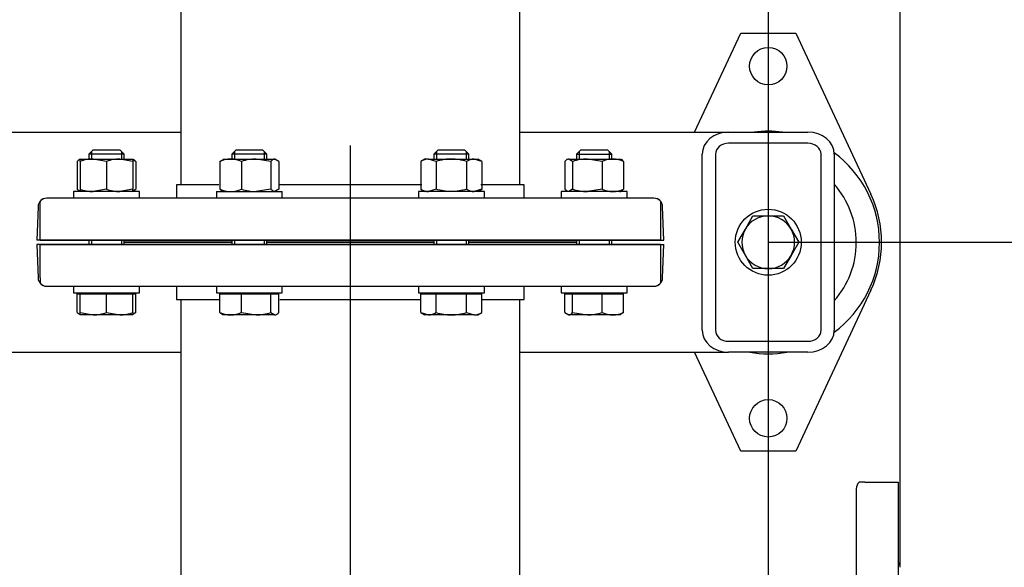
# Model space of a CAD drawing. Units: millimetres. Extents: x 200 to 8226, y 200 to 5740.
# Drawn here: x 2411 to 2859, y 3690 to 3938 of the extents above; entities that cross this region are included whole.
import ezdxf
from ezdxf.lldxf.tags import DXFTag

# ---------------------------------------------------------------- set-up
doc = ezdxf.new("R2010")
doc.units = ezdxf.units.MM
for name, color, linetype in [('11021_-_BS_4848_', 7, 'Continuous'), ('22003_OUTRIGGER_', 7, 'Continuous'), ('62014_DN150_PRES', 7, 'Continuous'), ('63113_VMV_DN150_', 7, 'Continuous'), ('Default', 7, 'Continuous'), ('M16_FULL_HEX_NUT', 7, 'Continuous'), ('M16_PLAIN_WASHER', 7, 'Continuous'), ('M16_X_35_LG_HEX_', 7, 'Continuous'), ('M16_X_65_LG_HEX_', 7, 'Continuous')]:
    doc.layers.add(name, color=color, linetype=linetype)
doc.styles.add('SEACAD_seiso_ttf', font='AGENCYR.TTF')
tags = doc.linetypes.add('CENTER2', pattern=[28.575, 19.05, -3.175, 3.175, -3.175]).pattern_tags.tags
tags[10:11] = [DXFTag(74, 4), DXFTag(75, 0), DXFTag(340, '0'), DXFTag(46, 0.0), DXFTag(50, 0.0), DXFTag(44, 0.0), DXFTag(45, 0.0)]
tags[8:9] = [DXFTag(74, 4), DXFTag(75, 0), DXFTag(340, '0'), DXFTag(46, 0.0), DXFTag(50, 0.0), DXFTag(44, 0.0), DXFTag(45, 0.0)]
tags[6:7] = [DXFTag(74, 4), DXFTag(75, 0), DXFTag(340, '0'), DXFTag(46, 0.0), DXFTag(50, 0.0), DXFTag(44, 0.0), DXFTag(45, 0.0)]
tags[4:5] = [DXFTag(74, 4), DXFTag(75, 0), DXFTag(340, '0'), DXFTag(46, 0.0), DXFTag(50, 0.0), DXFTag(44, 0.0), DXFTag(45, 0.0)]
tags = doc.linetypes.add('PHANTOM2', pattern=[31.75, 15.875, -3.175, 3.175, -3.175, 3.175, -3.175]).pattern_tags.tags
tags[14:15] = [DXFTag(74, 4), DXFTag(75, 0), DXFTag(340, '0'), DXFTag(46, 0.0), DXFTag(50, 0.0), DXFTag(44, 0.0), DXFTag(45, 0.0)]
tags[12:13] = [DXFTag(74, 4), DXFTag(75, 0), DXFTag(340, '0'), DXFTag(46, 0.0), DXFTag(50, 0.0), DXFTag(44, 0.0), DXFTag(45, 0.0)]
tags[10:11] = [DXFTag(74, 4), DXFTag(75, 0), DXFTag(340, '0'), DXFTag(46, 0.0), DXFTag(50, 0.0), DXFTag(44, 0.0), DXFTag(45, 0.0)]
tags[8:9] = [DXFTag(74, 4), DXFTag(75, 0), DXFTag(340, '0'), DXFTag(46, 0.0), DXFTag(50, 0.0), DXFTag(44, 0.0), DXFTag(45, 0.0)]
tags[6:7] = [DXFTag(74, 4), DXFTag(75, 0), DXFTag(340, '0'), DXFTag(46, 0.0), DXFTag(50, 0.0), DXFTag(44, 0.0), DXFTag(45, 0.0)]
tags[4:5] = [DXFTag(74, 4), DXFTag(75, 0), DXFTag(340, '0'), DXFTag(46, 0.0), DXFTag(50, 0.0), DXFTag(44, 0.0), DXFTag(45, 0.0)]
doc.dimstyles.new('ISO', dxfattribs={"dimtxt": 70, "dimasz": 70, "dimexe": 35, "dimexo": 0, "dimgap": 35, "dimtad": 1, "dimtxsty": 'SEACAD_seiso_ttf', "dimblk1": '_SE_FILLED', "dimblk2": '_SE_FILLED', "dimsah": 1, "dimcen": 35, "dimadec": 0, "dimazin": 0, "dimtfac": 1, "dimtmove": 0, "dimatfit": 3, "dimfxl": 1, "dimtolj": 1, "dimarcsym": 0})

# ---------------------------------------------------------------- blocks, each defined once
blk = doc.blocks.new('SEANNOT_GROUP1')
at = {"layer": 'Default', "color": 7, "linetype": 'CENTER2'}
blk.add_line((2561.53, 3443.72), (2561.53, 3881.23), dxfattribs=at)
blk = doc.blocks.new('SE1')
at = {"layer": '11021_-_BS_4848_', "color": 7, "linetype": 'Continuous'}
for p, q in [((2016.53, 3887.22), (2484.53, 3887.22)), ((2638.53, 3887.22), (2733.53, 3887.22)), ((2733.53, 3887.22), (2769.53, 3887.22)), ((2769.53, 3882.22), (2733.53, 3882.22)), ((2721.53, 3797.22), (2721.53, 3877.22)), ((2727.53, 3877.22), (2727.53, 3797.22)), ((2775.53, 3797.22), (2775.53, 3877.22)), ((2781.53, 3877.22), (2781.53, 3797.22)), ((2733.53, 3792.22), (2769.53, 3792.22)), ((2016.53, 3787.22), (2484.53, 3787.22)), ((2638.53, 3787.22), (2733.53, 3787.22)), ((2769.53, 3787.22), (2733.53, 3787.22))]:
    blk.add_line(p, q, dxfattribs=at)
for centre, major_axis, start_param, end_param in [((2733.53, 3877.22), (-12, 0), 4.712389, 6.283185), ((2769.53, 3877.22), (-12, 0), 3.141593, 4.712389), ((2733.53, 3877.22), (6, 0), 1.570796, 3.141593), ((2769.53, 3877.22), (6, 0), 0, 1.570796), ((2733.53, 3797.22), (12, 0), 3.141593, 4.712389), ((2733.53, 3797.22), (-6, 0), 0, 1.570796), ((2769.53, 3797.22), (12, 0), 4.712389, 6.283185), ((2769.53, 3797.22), (-6, 0), 1.570796, 3.141593)]:
    blk.add_ellipse(centre, major_axis=major_axis, ratio=0.833333, start_param=start_param, end_param=end_param, dxfattribs=at)
at = {"layer": '22003_OUTRIGGER_', "color": 7, "linetype": 'Continuous'}
for p, q in [((2718.03, 3887.22), (2739.03, 3932.22)), ((2739.03, 3932.22), (2764.03, 3932.22)), ((2764.03, 3932.22), (2798.2, 3859)), ((2798.2, 3815.44), (2764.03, 3742.22)), ((2739.03, 3742.22), (2718.03, 3787.22)), ((2764.03, 3742.22), (2739.03, 3742.22))]:
    blk.add_line(p, q, dxfattribs=at)
for centre in [(2751.53, 3917.22), (2751.53, 3757.22)]:
    blk.add_circle(centre, 8.5, dxfattribs=at)
for centre, radius, start, end in [((2751.56, 3837.08), 50.56, 82.6783, 97.3217), ((2751.56, 3837.08), 50.56, 0, 53.6693), ((2751.56, 3837.08), 40, 0, 41.471), ((2751.53, 3837.22), 51.5, 334.9841, 25.0159), ((2751.56, 3837.08), 50.56, 306.2925, 0), ((2751.56, 3837.08), 40, 318.529, 0), ((2751.56, 3837.08), 50.56, 260.4676, 279.5324)]:
    blk.add_arc(centre, radius, start, end, dxfattribs=at)
at = {"layer": '62014_DN150_PRES', "color": 7, "linetype": 'Continuous'}
for p, q in [((2501.75, 3863.23), (2482.53, 3863.23)), ((2482.53, 3863.23), (2482.53, 3857.23)), ((2482.53, 3863.23), (2482.53, 3857.23)), ((2594.07, 3863.23), (2529.47, 3863.23)), ((2640.53, 3863.23), (2620.84, 3863.23)), ((2640.53, 3857.23), (2640.53, 3863.23)), ((2640.53, 3857.23), (2640.53, 3863.23)), ((2420.53, 3853.37), (2420.53, 3855.84)), ((2699.51, 3857.23), (2423.56, 3857.23)), ((2420.53, 3838.23), (2420.53, 3853.37)), ((2704.03, 3838.23), (2703.5, 3853.37)), ((2704.03, 3838.23), (2703.5, 3853.37)), ((2420.53, 3838.23), (2704.03, 3838.23)), ((2459.22, 3837.23), (2507.61, 3837.23)), ((2507.61, 3837.23), (2459.22, 3837.23)), ((2523.61, 3837.23), (2599.46, 3837.23)), ((2599.46, 3837.23), (2523.61, 3837.23)), ((2615.46, 3837.23), (2663.84, 3837.23)), ((2663.84, 3837.23), (2615.46, 3837.23)), ((2420.53, 3836.23), (2704.03, 3836.23)), ((2420.53, 3821.09), (2420.53, 3836.23)), ((2703.5, 3821.09), (2704.03, 3836.23)), ((2703.5, 3821.09), (2704.03, 3836.23)), ((2420.53, 3821.09), (2420.53, 3818.61)), ((2423.56, 3817.23), (2699.51, 3817.23)), ((2482.53, 3817.23), (2482.53, 3811.23)), ((2482.53, 3817.22), (2482.53, 3811.23)), ((2640.53, 3811.23), (2640.53, 3817.23)), ((2640.53, 3811.23), (2640.53, 3817.22)), ((2482.53, 3811.23), (2501.75, 3811.23)), ((2529.47, 3811.23), (2593.6, 3811.23)), ((2621.31, 3811.23), (2640.53, 3811.23))]:
    blk.add_line(p, q, dxfattribs=at)
at = {"layer": '62014_DN150_PRES', "color": 7, "linetype": 'PHANTOM2'}
for p, q in [((2501.75, 3863.23), (2482.53, 3863.23)), ((2482.53, 3863.23), (2482.53, 3857.23)), ((2594.07, 3863.23), (2529.47, 3863.23)), ((2640.53, 3863.23), (2620.84, 3863.23)), ((2640.53, 3857.23), (2640.53, 3863.23)), ((2699.51, 3857.23), (2423.56, 3857.23)), ((2702.53, 3855.84), (2702.53, 3853.37)), ((2419.56, 3853.37), (2419.03, 3838.23)), ((2702.53, 3853.37), (2702.53, 3838.23)), ((2702.53, 3838.23), (2419.03, 3838.23)), ((2507.61, 3837.23), (2459.22, 3837.23)), ((2459.22, 3837.22), (2507.61, 3837.22)), ((2599.46, 3837.23), (2523.61, 3837.23)), ((2523.61, 3837.22), (2599.46, 3837.22)), ((2663.84, 3837.23), (2615.46, 3837.23)), ((2615.46, 3837.22), (2663.84, 3837.22)), ((2702.53, 3836.22), (2419.03, 3836.22)), ((2419.03, 3836.22), (2419.56, 3821.08)), ((2702.53, 3836.22), (2702.53, 3821.08)), ((2702.53, 3821.08), (2702.53, 3818.6)), ((2423.56, 3817.22), (2699.51, 3817.22)), ((2482.53, 3817.22), (2482.53, 3811.22)), ((2640.53, 3811.22), (2640.53, 3817.22)), ((2482.53, 3811.22), (2501.75, 3811.22)), ((2529.47, 3811.22), (2593.6, 3811.22)), ((2621.31, 3811.22), (2640.53, 3811.22)), ((2791.54, 3725.2), (2791.54, 3449.25)), ((2795.4, 3728.22), (2792.92, 3728.22)), ((2795.4, 3728.22), (2810.54, 3728.22)), ((2810.54, 3728.22), (2810.54, 3444.72))]:
    blk.add_line(p, q, dxfattribs=at)
for centre, start, end in [((2423.56, 3853.23), 90, 178), ((2699.51, 3853.23), 40.8632, 90), ((2459.22, 3841.23), 261.9971, 270), ((2663.84, 3841.23), 270, 278.0029), ((2423.56, 3821.22), 182, 270), ((2699.51, 3821.22), 270, 319.1356), ((2795.54, 3725.2), 130.8632, 180), ((2807.54, 3689.53), 0, 41.4096)]:
    blk.add_arc(centre, 4, start, end, dxfattribs=at)
at = {"layer": '62014_DN150_PRES', "color": 7, "linetype": 'Continuous'}
for centre, start, end in [((2423.56, 3853.23), 90, 139.1356), ((2423.56, 3853.23), 90, 139.1356), ((2699.51, 3853.23), 2, 90), ((2699.51, 3853.23), 2, 90), ((2459.22, 3841.23), 261.9971, 270), ((2459.22, 3841.23), 261.9971, 270), ((2459.22, 3833.23), 90, 98.0029), ((2459.22, 3833.23), 90, 98.0029), ((2663.84, 3841.23), 270, 278.0029), ((2663.84, 3841.23), 270, 278.0029), ((2663.84, 3833.23), 81.9971, 90), ((2663.84, 3833.23), 81.9971, 90), ((2423.56, 3821.23), 220.8632, 270), ((2699.51, 3821.23), 270, 358), ((2699.51, 3821.23), 320.01, 358)]:
    blk.add_arc(centre, 4, start, end, dxfattribs=at)
at = {"layer": '63113_VMV_DN150_', "color": 7, "linetype": 'Continuous'}
for p, q in [((2638.53, 3863.23), (2638.53, 4311.23)), ((2484.53, 4010.22), (2484.53, 3863.23)), ((2484.53, 4010.22), (2484.53, 3863.23)), ((2638.53, 3863.23), (2638.53, 4010.22)), ((2484.53, 3811.23), (2484.53, 3664.22)), ((2484.53, 3811.22), (2484.53, 3664.22)), ((2638.53, 3363.23), (2638.53, 3811.23)), ((2638.53, 3664.22), (2638.53, 3811.22))]:
    blk.add_line(p, q, dxfattribs=at)
at = {"layer": '63113_VMV_DN150_', "color": 7, "linetype": 'PHANTOM2'}
for p, q in [((2484.53, 4010.22), (2484.53, 3863.23)), ((2638.53, 3863.23), (2638.53, 4010.22)), ((2484.53, 3811.22), (2484.53, 3664.22)), ((2638.53, 3664.22), (2638.53, 3811.22))]:
    blk.add_line(p, q, dxfattribs=at)
at = {"layer": 'M16_FULL_HEX_NUT', "color": 7, "linetype": 'Continuous'}
for p, q in [((2437.28, 3873.96), (2437.28, 3861.3)), ((2438.67, 3875.03), (2444.67, 3875.03)), ((2438.67, 3873.96), (2438.67, 3875.03)), ((2438.67, 3873.96), (2438.67, 3861.3)), ((2444.67, 3875.03), (2456.67, 3875.03)), ((2450.67, 3873.96), (2444.67, 3875.03)), ((2450.67, 3873.96), (2450.67, 3861.3)), ((2456.67, 3875.03), (2462.67, 3875.03)), ((2462.67, 3873.96), (2456.67, 3875.03)), ((2462.67, 3875.03), (2462.67, 3873.96)), ((2462.67, 3873.96), (2462.67, 3861.3)), ((2464.05, 3873.96), (2464.05, 3861.3)), ((2502.23, 3873.96), (2504.02, 3875.03)), ((2502.23, 3873.96), (2502.23, 3861.3)), ((2503.61, 3875.03), (2507.13, 3875.03)), ((2507.13, 3875.03), (2518.72, 3875.03)), ((2512.03, 3873.96), (2512.03, 3861.3)), ((2518.72, 3875.03), (2527.2, 3875.03)), ((2525.41, 3873.96), (2518.72, 3875.03)), ((2525.41, 3873.96), (2525.41, 3861.3)), ((2529, 3873.96), (2527.2, 3875.03)), ((2529, 3873.96), (2529, 3861.3)), ((2595.46, 3875.03), (2593.6, 3873.96)), ((2593.6, 3873.96), (2593.6, 3861.3)), ((2597.06, 3875.03), (2595.46, 3875.03)), ((2597.06, 3875.03), (2607.46, 3875.03)), ((2600.53, 3873.96), (2597.06, 3875.03)), ((2600.53, 3873.96), (2600.53, 3861.3)), ((2607.46, 3875.03), (2617.85, 3875.03)), ((2614.38, 3873.96), (2614.38, 3861.3)), ((2617.85, 3875.03), (2619.46, 3875.03)), ((2621.31, 3873.96), (2617.85, 3875.03)), ((2621.31, 3873.96), (2619.46, 3875.03)), ((2621.31, 3873.96), (2621.31, 3861.3)), ((2659.01, 3873.96), (2659.01, 3861.3)), ((2660.81, 3875.03), (2669.29, 3875.03)), ((2662.6, 3873.96), (2660.81, 3875.03)), ((2662.6, 3873.96), (2662.6, 3861.3)), ((2669.29, 3875.03), (2680.88, 3875.03)), ((2675.99, 3873.96), (2669.29, 3875.03)), ((2675.99, 3873.96), (2675.99, 3861.3)), ((2680.88, 3875.03), (2684.4, 3875.03)), ((2685.78, 3873.96), (2685.78, 3861.3)), ((2438.67, 3861.3), (2438.67, 3860.23)), ((2450.67, 3861.3), (2444.67, 3860.23)), ((2462.67, 3861.3), (2456.67, 3860.23)), ((2462.67, 3860.23), (2462.67, 3861.3)), ((2502.23, 3861.3), (2504.02, 3860.23)), ((2525.41, 3861.3), (2518.72, 3860.23)), ((2529, 3861.3), (2527.2, 3860.23)), ((2593.6, 3861.3), (2595.46, 3860.23)), ((2600.53, 3861.3), (2597.06, 3860.23)), ((2621.31, 3861.3), (2617.85, 3860.23)), ((2619.46, 3860.23), (2621.31, 3861.3)), ((2662.6, 3861.3), (2660.81, 3860.23)), ((2675.99, 3861.3), (2669.29, 3860.23))]:
    blk.add_line(p, q, dxfattribs=at)
for centre, radius, start, end in [((2444.88, 3856.52), 18.51, 90.6528, 109.6034), ((2456.88, 3856.52), 18.51, 90.6528, 109.6034), ((2458.95, 3862.38), 12.65, 66.2221, 72.8159), ((2507.33, 3862.38), 12.65, 90.9035, 113.7779), ((2506.88, 3862.18), 12.85, 66.4054, 88.9132), ((2518.94, 3852.22), 22.81, 90.5552, 107.643), ((2597.26, 3868.26), 6.77, 91.6642, 122.72), ((2618.04, 3868.26), 6.77, 91.6642, 122.72), ((2669.51, 3852.22), 22.81, 90.5552, 107.643), ((2681.08, 3862.38), 12.65, 90.9035, 113.7779), ((2680.64, 3862.18), 12.85, 66.4054, 88.9132), ((2444.88, 3878.74), 18.51, 250.3966, 269.3472), ((2456.88, 3878.74), 18.51, 250.3966, 269.3472), ((2458.95, 3872.87), 12.65, 287.1841, 293.7779), ((2507.33, 3872.87), 12.65, 246.2221, 269.0965), ((2506.88, 3873.07), 12.85, 271.0868, 293.5946), ((2518.94, 3883.04), 22.81, 252.357, 269.4448), ((2597.26, 3867), 6.77, 237.28, 268.3358), ((2618.04, 3867), 6.77, 237.28, 268.3358), ((2669.51, 3883.04), 22.81, 252.357, 269.4448), ((2681.08, 3872.87), 12.65, 246.2221, 269.0965), ((2680.64, 3873.07), 12.85, 271.0868, 293.5946)]:
    blk.add_arc(centre, radius, start, end, dxfattribs=at)
for points, knots in [([(2438.67, 3874.97), (2438.65, 3874.96), (2438.64, 3874.96), (2438.47, 3874.9), (2438.32, 3874.83), (2437.87, 3874.55), (2437.58, 3874.28), (2437.28, 3873.96)], [0.2252847, 0.2252847, 0.2252847, 0.2252847, 0.25, 0.25, 0.5, 0.5, 1, 1, 1, 1]), ([(2462.67, 3874.97), (2462.69, 3874.96), (2462.7, 3874.96), (2462.87, 3874.9), (2463.02, 3874.83), (2463.46, 3874.55), (2463.76, 3874.28), (2464.05, 3873.96)], [0.2252847, 0.2252847, 0.2252847, 0.2252847, 0.25, 0.25, 0.5, 0.5, 1, 1, 1, 1]), ([(2527.2, 3875.03), (2527.05, 3875.03), (2526.9, 3875), (2526.59, 3874.9), (2526.44, 3874.83), (2526, 3874.55), (2525.7, 3874.28), (2525.41, 3873.96)], [0, 0, 0, 0, 0.25, 0.25, 0.5, 0.5, 1, 1, 1, 1]), ([(2607.46, 3875.03), (2606.87, 3875.03), (2606.28, 3875), (2605.1, 3874.9), (2604.52, 3874.83), (2602.78, 3874.55), (2601.65, 3874.28), (2600.53, 3873.96)], [0, 0, 0, 0, 0.25, 0.25, 0.5, 0.5, 1, 1, 1, 1]), ([(2614.38, 3873.96), (2613.26, 3874.28), (2612.1, 3874.55), (2609.79, 3874.93), (2608.63, 3875.03), (2607.46, 3875.03)], [0, 0, 0, 0, 0.5, 0.5, 1, 1, 1, 1]), ([(2660.81, 3875.03), (2660.66, 3875.03), (2660.5, 3875), (2660.2, 3874.9), (2660.05, 3874.83), (2659.6, 3874.55), (2659.31, 3874.28), (2659.01, 3873.96)], [0, 0, 0, 0, 0.25, 0.25, 0.5, 0.5, 1, 1, 1, 1]), ([(2683.99, 3875.03), (2684.14, 3875.03), (2684.3, 3875), (2684.6, 3874.9), (2684.75, 3874.83), (2685.2, 3874.55), (2685.49, 3874.28), (2685.78, 3873.96)], [0, 0, 0, 0, 0.25, 0.25, 0.5, 0.5, 1, 1, 1, 1]), ([(2438.67, 3860.29), (2438.65, 3860.29), (2438.64, 3860.3), (2438.47, 3860.35), (2438.32, 3860.42), (2437.87, 3860.7), (2437.58, 3860.97), (2437.28, 3861.3)], [0.2252847, 0.2252847, 0.2252847, 0.2252847, 0.25, 0.25, 0.5, 0.5, 1, 1, 1, 1]), ([(2462.67, 3860.29), (2462.69, 3860.29), (2462.7, 3860.3), (2462.87, 3860.35), (2463.02, 3860.42), (2463.46, 3860.7), (2463.76, 3860.97), (2464.05, 3861.3)], [0.2252847, 0.2252847, 0.2252847, 0.2252847, 0.25, 0.25, 0.5, 0.5, 1, 1, 1, 1]), ([(2527.2, 3860.23), (2527.05, 3860.23), (2526.9, 3860.25), (2526.59, 3860.35), (2526.44, 3860.42), (2526, 3860.7), (2525.7, 3860.97), (2525.41, 3861.3)], [0, 0, 0, 0, 0.25, 0.25, 0.5, 0.5, 1, 1, 1, 1]), ([(2607.46, 3860.23), (2606.87, 3860.23), (2606.28, 3860.25), (2605.1, 3860.35), (2604.52, 3860.42), (2602.78, 3860.71), (2601.65, 3860.98), (2600.53, 3861.3)], [0, 0, 0, 0, 0.25, 0.25, 0.5, 0.5, 1, 1, 1, 1]), ([(2614.38, 3861.3), (2613.26, 3860.97), (2612.1, 3860.7), (2609.79, 3860.33), (2608.63, 3860.23), (2607.46, 3860.23)], [0, 0, 0, 0, 0.5, 0.5, 1, 1, 1, 1]), ([(2660.81, 3860.23), (2660.66, 3860.23), (2660.5, 3860.25), (2660.2, 3860.35), (2660.05, 3860.42), (2659.6, 3860.7), (2659.31, 3860.97), (2659.01, 3861.3)], [0, 0, 0, 0, 0.25, 0.25, 0.5, 0.5, 1, 1, 1, 1]), ([(2683.99, 3860.23), (2684.14, 3860.23), (2684.3, 3860.25), (2684.6, 3860.35), (2684.75, 3860.42), (2685.2, 3860.7), (2685.49, 3860.97), (2685.78, 3861.3)], [0, 0, 0, 0, 0.25, 0.25, 0.5, 0.5, 1, 1, 1, 1])]:
    blk.add_open_spline(points, degree=3, knots=knots, dxfattribs=at)
at = {"layer": 'M16_PLAIN_WASHER', "color": 7, "linetype": 'Continuous'}
for p, q in [((2465.67, 3860.23), (2435.67, 3860.23)), ((2435.67, 3860.23), (2435.67, 3857.23)), ((2465.67, 3857.23), (2465.67, 3860.23)), ((2500.61, 3860.23), (2530.61, 3860.23)), ((2500.61, 3860.23), (2500.61, 3857.23)), ((2530.61, 3857.23), (2530.61, 3860.23)), ((2622.46, 3860.23), (2592.46, 3860.23)), ((2592.46, 3860.23), (2592.46, 3857.23)), ((2622.46, 3857.23), (2622.46, 3860.23)), ((2687.4, 3860.23), (2657.4, 3860.23)), ((2657.4, 3860.23), (2657.4, 3857.23)), ((2687.4, 3857.23), (2687.4, 3860.23)), ((2435.67, 3817.22), (2465.67, 3817.22)), ((2435.67, 3817.22), (2435.67, 3814.22)), ((2435.67, 3814.22), (2465.67, 3814.22)), ((2465.67, 3814.22), (2465.67, 3817.22)), ((2500.61, 3817.22), (2530.61, 3817.22)), ((2500.61, 3817.22), (2500.61, 3814.22)), ((2500.61, 3814.22), (2530.61, 3814.22)), ((2530.61, 3814.22), (2530.61, 3817.22)), ((2592.46, 3817.22), (2622.46, 3817.22)), ((2592.46, 3817.22), (2592.46, 3814.22)), ((2592.46, 3814.22), (2622.46, 3814.22)), ((2622.46, 3814.22), (2622.46, 3817.22)), ((2657.4, 3817.22), (2687.4, 3817.22)), ((2657.4, 3817.22), (2657.4, 3814.22)), ((2657.4, 3814.22), (2687.4, 3814.22)), ((2687.4, 3814.22), (2687.4, 3817.22))]:
    blk.add_line(p, q, dxfattribs=at)
blk.add_circle((2751.53, 3837.22), 15, dxfattribs=at)
at = {"layer": 'M16_X_35_LG_HEX_', "color": 7, "linetype": 'Continuous'}
for p, q in [((2741.14, 3843.22), (2744.6, 3849.22)), ((2744.6, 3849.22), (2751.53, 3849.22)), ((2751.53, 3849.22), (2758.46, 3849.22)), ((2758.46, 3849.22), (2761.93, 3843.22)), ((2737.68, 3837.22), (2741.14, 3843.22)), ((2761.93, 3843.22), (2765.39, 3837.22)), ((2741.14, 3831.22), (2737.68, 3837.22)), ((2765.39, 3837.22), (2761.93, 3831.22)), ((2744.6, 3825.22), (2741.14, 3831.22)), ((2761.93, 3831.22), (2758.46, 3825.22)), ((2751.53, 3825.22), (2744.6, 3825.22)), ((2758.46, 3825.22), (2751.53, 3825.22))]:
    blk.add_line(p, q, dxfattribs=at)
for start, end in [(90, 150), (30, 90), (150, 210), (330, 30), (210, 270), (270, 330)]:
    blk.add_arc((2751.53, 3837.22), 12, start, end, dxfattribs=at)
at = {"layer": 'M16_X_65_LG_HEX_', "color": 7, "linetype": 'Continuous'}
for p, q in [((2444.67, 3879.22), (2442.67, 3877.22)), ((2458.67, 3877.22), (2442.67, 3877.22)), ((2442.67, 3877.22), (2442.67, 3875.03)), ((2443.89, 3878.44), (2443.89, 3875.03)), ((2444.67, 3879.22), (2456.67, 3879.22)), ((2458.67, 3877.22), (2456.67, 3879.22)), ((2457.44, 3878.44), (2457.44, 3875.03)), ((2458.67, 3875.03), (2458.67, 3877.22)), ((2509.61, 3879.22), (2507.61, 3877.22)), ((2523.61, 3877.22), (2507.61, 3877.22)), ((2507.61, 3877.22), (2507.61, 3875.03)), ((2508.84, 3878.44), (2508.84, 3875.03)), ((2509.61, 3879.22), (2521.61, 3879.22)), ((2523.61, 3877.22), (2521.61, 3879.22)), ((2522.38, 3878.44), (2522.38, 3875.03)), ((2523.61, 3875.03), (2523.61, 3877.22)), ((2601.46, 3879.22), (2599.46, 3877.22)), ((2615.46, 3877.22), (2599.46, 3877.22)), ((2599.46, 3877.22), (2599.46, 3875.03)), ((2600.68, 3878.44), (2600.68, 3875.03)), ((2601.46, 3879.22), (2613.46, 3879.22)), ((2615.46, 3877.22), (2613.46, 3879.22)), ((2614.23, 3878.44), (2614.23, 3875.03)), ((2615.46, 3875.03), (2615.46, 3877.22)), ((2666.4, 3879.22), (2664.4, 3877.22)), ((2664.4, 3877.22), (2680.4, 3877.22)), ((2664.4, 3877.22), (2664.4, 3875.03)), ((2665.63, 3878.44), (2665.63, 3875.03)), ((2666.4, 3879.22), (2678.4, 3879.22)), ((2680.4, 3877.22), (2678.4, 3879.22)), ((2679.17, 3878.44), (2679.17, 3875.03)), ((2680.4, 3875.03), (2680.4, 3877.22)), ((2442.67, 3838.23), (2442.67, 3836.23)), ((2443.89, 3838.23), (2443.89, 3836.23)), ((2457.44, 3838.23), (2457.44, 3836.23)), ((2458.67, 3836.23), (2458.67, 3838.23)), ((2507.61, 3838.23), (2507.61, 3836.23)), ((2508.84, 3838.23), (2508.84, 3836.23)), ((2522.38, 3838.23), (2522.38, 3836.23)), ((2523.61, 3836.23), (2523.61, 3838.23)), ((2599.46, 3838.23), (2599.46, 3836.23)), ((2600.68, 3838.23), (2600.68, 3836.23)), ((2614.23, 3838.23), (2614.23, 3836.23)), ((2615.46, 3836.23), (2615.46, 3838.23)), ((2664.4, 3838.23), (2664.4, 3836.23)), ((2665.63, 3838.23), (2665.63, 3836.23)), ((2679.17, 3838.23), (2679.17, 3836.23)), ((2680.4, 3836.23), (2680.4, 3838.23)), ((2439.42, 3814.22), (2439.42, 3813.72)), ((2442.67, 3817.23), (2442.67, 3817.22)), ((2458.67, 3817.22), (2458.67, 3817.23)), ((2461.91, 3813.72), (2461.91, 3814.22)), ((2504.37, 3814.22), (2504.37, 3813.72)), ((2507.61, 3817.23), (2507.61, 3817.22)), ((2523.61, 3817.22), (2523.61, 3817.23)), ((2526.86, 3813.72), (2526.86, 3814.22)), ((2596.21, 3814.22), (2596.21, 3813.72)), ((2599.46, 3817.23), (2599.46, 3817.22)), ((2615.46, 3817.22), (2615.46, 3817.23)), ((2618.7, 3813.72), (2618.7, 3814.22)), ((2661.15, 3814.22), (2661.15, 3813.72)), ((2664.4, 3817.23), (2664.4, 3817.22)), ((2680.4, 3817.22), (2680.4, 3817.23)), ((2683.64, 3813.72), (2683.64, 3814.22)), ((2437.28, 3805.29), (2437.28, 3813.72)), ((2437.28, 3813.72), (2438.67, 3813.72)), ((2438.67, 3805.29), (2438.67, 3813.72)), ((2438.67, 3813.72), (2450.67, 3813.72)), ((2450.67, 3805.29), (2450.67, 3813.72)), ((2450.67, 3813.72), (2462.67, 3813.72)), ((2462.67, 3805.29), (2462.67, 3813.72)), ((2462.67, 3813.72), (2464.05, 3813.72)), ((2464.05, 3805.29), (2464.05, 3813.72)), ((2502.23, 3805.29), (2502.23, 3813.72)), ((2502.23, 3813.72), (2512.03, 3813.72)), ((2512.03, 3805.29), (2512.03, 3813.72)), ((2512.03, 3813.72), (2525.41, 3813.72)), ((2525.41, 3805.29), (2525.41, 3813.72)), ((2525.41, 3813.72), (2529, 3813.72)), ((2529, 3805.29), (2529, 3813.72)), ((2593.6, 3805.29), (2593.6, 3813.72)), ((2593.6, 3813.72), (2600.53, 3813.72)), ((2600.53, 3805.29), (2600.53, 3813.72)), ((2600.53, 3813.72), (2614.38, 3813.72)), ((2614.38, 3805.29), (2614.38, 3813.72)), ((2614.38, 3813.72), (2621.31, 3813.72)), ((2621.31, 3805.29), (2621.31, 3813.72)), ((2659.01, 3805.29), (2659.01, 3813.72)), ((2659.01, 3813.72), (2662.6, 3813.72)), ((2662.6, 3805.29), (2662.6, 3813.72)), ((2662.6, 3813.72), (2675.99, 3813.72)), ((2675.99, 3805.29), (2675.99, 3813.72)), ((2675.99, 3813.72), (2685.78, 3813.72)), ((2685.78, 3805.29), (2685.78, 3813.72)), ((2437.28, 3805.29), (2438.67, 3804.46)), ((2438.67, 3804.22), (2438.67, 3805.29)), ((2438.67, 3805.29), (2444.67, 3804.22)), ((2450.67, 3805.29), (2456.67, 3804.22)), ((2462.67, 3805.29), (2462.67, 3804.22)), ((2464.05, 3805.29), (2462.67, 3804.46)), ((2512.03, 3805.29), (2518.72, 3804.22)), ((2525.41, 3805.29), (2527.2, 3804.22)), ((2593.6, 3805.29), (2597.06, 3804.22)), ((2593.6, 3805.29), (2595.46, 3804.22)), ((2614.38, 3805.29), (2617.85, 3804.22)), ((2619.46, 3804.22), (2621.31, 3805.29)), ((2659.01, 3805.29), (2660.81, 3804.22)), ((2662.6, 3805.29), (2669.29, 3804.22)), ((2685.78, 3805.29), (2683.99, 3804.22)), ((2444.67, 3804.22), (2438.67, 3804.22)), ((2456.67, 3804.22), (2444.67, 3804.22)), ((2462.67, 3804.22), (2456.67, 3804.22)), ((2507.13, 3804.22), (2503.61, 3804.22)), ((2518.72, 3804.22), (2507.13, 3804.22)), ((2527.2, 3804.22), (2518.72, 3804.22)), ((2597.06, 3804.22), (2595.46, 3804.22)), ((2607.46, 3804.22), (2597.06, 3804.22)), ((2617.85, 3804.22), (2607.46, 3804.22)), ((2617.85, 3804.22), (2619.46, 3804.22)), ((2669.29, 3804.22), (2660.81, 3804.22)), ((2680.88, 3804.22), (2669.29, 3804.22)), ((2684.4, 3804.22), (2680.88, 3804.22))]:
    blk.add_line(p, q, dxfattribs=at)
for centre, radius, start, end in [((2444.46, 3822.73), 18.51, 270.6528, 289.6034), ((2456.46, 3822.73), 18.51, 270.6528, 289.6034), ((2458.91, 3817.06), 12.85, 287.039, 293.5946), ((2507.37, 3817.06), 12.85, 246.4054, 268.9132), ((2506.93, 3816.86), 12.65, 270.9035, 293.7779), ((2518.5, 3827.03), 22.81, 270.5552, 287.643), ((2596.87, 3810.99), 6.77, 271.6642, 302.72), ((2617.65, 3810.99), 6.77, 271.6642, 302.72), ((2669.07, 3827.03), 22.81, 270.5552, 287.643), ((2681.13, 3817.06), 12.85, 246.4054, 268.9132), ((2680.68, 3816.86), 12.65, 270.9035, 293.7779)]:
    blk.add_arc(centre, radius, start, end, dxfattribs=at)
for points, knots in [([(2504.02, 3804.22), (2503.87, 3804.22), (2503.72, 3804.24), (2503.41, 3804.34), (2503.26, 3804.41), (2502.81, 3804.69), (2502.52, 3804.96), (2502.23, 3805.29)], [0, 0, 0, 0, 0.25, 0.25, 0.5, 0.5, 1, 1, 1, 1]), ([(2527.2, 3804.22), (2527.35, 3804.22), (2527.51, 3804.24), (2527.81, 3804.34), (2527.96, 3804.41), (2528.41, 3804.69), (2528.7, 3804.96), (2529, 3805.29)], [0, 0, 0, 0, 0.25, 0.25, 0.5, 0.5, 1, 1, 1, 1]), ([(2600.53, 3805.29), (2601.65, 3804.96), (2602.81, 3804.69), (2605.12, 3804.32), (2606.28, 3804.22), (2607.46, 3804.22)], [0, 0, 0, 0, 0.5, 0.5, 1, 1, 1, 1]), ([(2607.46, 3804.22), (2608.04, 3804.22), (2608.63, 3804.24), (2609.81, 3804.34), (2610.39, 3804.42), (2612.13, 3804.7), (2613.26, 3804.97), (2614.38, 3805.29)], [0, 0, 0, 0, 0.25, 0.25, 0.5, 0.5, 1, 1, 1, 1]), ([(2660.81, 3804.22), (2660.96, 3804.22), (2661.11, 3804.24), (2661.42, 3804.34), (2661.57, 3804.41), (2662.01, 3804.69), (2662.31, 3804.96), (2662.6, 3805.29)], [0, 0, 0, 0, 0.25, 0.25, 0.5, 0.5, 1, 1, 1, 1])]:
    blk.add_open_spline(points, degree=3, knots=knots, dxfattribs=at)
blk = doc.blocks.new('_SE_FILLED')
at = {"color": 0}
blk.add_line((0, 0), (-1, 0), dxfattribs=at)
blk.add_solid([(0, 0), (-1, -0.1665), (-1, 0.1665), (0, 0)], dxfattribs=at)
blk = doc.blocks.new('DMBLK93')
at = {"layer": 'Default', "color": 0, "linetype": 'Continuous', "lineweight": -2, "transparency": 16777216}
for p, q in [((991.6, 3416.94), (991.6, 5541.53)), ((2751.6, 3416.94), (2751.6, 5541.53)), ((2681.6, 5506.53), (1061.6, 5506.53))]:
    blk.add_line(p, q, dxfattribs=at)
at = {"layer": 'Defpoints', "color": 0, "linetype": 'Continuous', "transparency": 16777216}
for p in [(991.6, 5506.53), (991.6, 3416.94), (2751.6, 3416.94)]:
    blk.add_point(p, dxfattribs=at)
at = {"layer": 'Default', "color": 0, "linetype": 'Continuous', "lineweight": -2, "transparency": 16777216, "xscale": 70, "yscale": 70, "zscale": 70, "rotation": 180}
blk.add_blockref('_SE_FILLED', (991.6, 5506.53), dxfattribs=at)
at = {"layer": 'Default', "color": 0, "linetype": 'Continuous', "lineweight": -2, "transparency": 16777216, "xscale": 70, "yscale": 70, "zscale": 70}
blk.add_blockref('_SE_FILLED', (2751.6, 5506.53), dxfattribs=at)
at = {"layer": 'Default', "color": 0, "linetype": 'Continuous', "transparency": 16777216, "insert": (1871.6, 5576.53), "char_height": 70, "attachment_point": 5, "style": 'SEACAD_seiso_ttf'}
blk.add_mtext('\\A1;\\A1;1760', dxfattribs=at)
blk = doc.blocks.new('DMBLK94')
at = {"layer": 'Default', "color": 0, "linetype": 'Continuous', "lineweight": -2, "transparency": 16777216}
for p, q in [((2751.6, 3416.94), (2751.6, 5541.53)), ((2811.54, 3689.53), (2811.54, 5541.53)), ((2681.6, 5506.53), (2611.6, 5506.53)), ((2751.6, 5506.53), (2811.54, 5506.53)), ((2881.54, 5506.53), (3088.77, 5506.53))]:
    blk.add_line(p, q, dxfattribs=at)
at = {"layer": 'Defpoints', "color": 0, "linetype": 'Continuous', "transparency": 16777216}
for p in [(2811.54, 5506.53), (2811.54, 3689.53), (2751.6, 3416.94)]:
    blk.add_point(p, dxfattribs=at)
at = {"layer": 'Default', "color": 0, "linetype": 'Continuous', "lineweight": -2, "transparency": 16777216, "xscale": 70, "yscale": 70, "zscale": 70}
blk.add_blockref('_SE_FILLED', (2751.6, 5506.53), dxfattribs=at)
at = {"layer": 'Default', "color": 0, "linetype": 'Continuous', "lineweight": -2, "transparency": 16777216, "xscale": 70, "yscale": 70, "zscale": 70, "rotation": 180}
blk.add_blockref('_SE_FILLED', (2811.54, 5506.53), dxfattribs=at)
at = {"layer": 'Default', "color": 0, "linetype": 'Continuous', "transparency": 16777216, "insert": (3020.15, 5576.53), "char_height": 70, "attachment_point": 5, "style": 'SEACAD_seiso_ttf'}
blk.add_mtext('\\A1;\\A1;60', dxfattribs=at)
blk = doc.blocks.new('DMBLK106')
at = {"layer": 'Default', "color": 0, "linetype": 'Continuous', "lineweight": -2, "transparency": 16777216}
for p, q in [((2751.53, 3837.22), (3416.38, 3837.22)), ((3381.38, 3657.22), (3381.38, 3767.22)), ((2571.54, 3587.22), (3416.38, 3587.22))]:
    blk.add_line(p, q, dxfattribs=at)
at = {"layer": 'Defpoints', "color": 0, "linetype": 'Continuous', "transparency": 16777216}
for p in [(2751.53, 3837.22), (3381.38, 3837.22), (2571.54, 3587.22)]:
    blk.add_point(p, dxfattribs=at)
at = {"layer": 'Default', "color": 0, "linetype": 'Continuous', "lineweight": -2, "transparency": 16777216, "xscale": 70, "yscale": 70, "zscale": 70}
for p, rotation in [((3381.38, 3837.22), 90), ((3381.38, 3587.22), 270)]:
    blk.add_blockref('_SE_FILLED', p, dxfattribs=dict(at, rotation=rotation))
at = {"layer": 'Default', "color": 0, "linetype": 'Continuous', "transparency": 16777216, "insert": (3311.38, 3712.22), "char_height": 70, "attachment_point": 5, "rotation": 90, "style": 'SEACAD_seiso_ttf'}
blk.add_mtext('\\A1;\\A1;250', dxfattribs=at)
blk = doc.blocks.new('DMBLK107')
at = {"layer": 'Default', "color": 0, "linetype": 'Continuous', "lineweight": -2, "transparency": 16777216}
for p, q in [((2571.54, 4087.22), (3416.38, 4087.22)), ((3381.38, 3907.22), (3381.38, 4017.22)), ((2751.53, 3837.22), (3416.38, 3837.22))]:
    blk.add_line(p, q, dxfattribs=at)
at = {"layer": 'Defpoints', "color": 0, "linetype": 'Continuous', "transparency": 16777216}
for p in [(2571.54, 4087.22), (3381.38, 4087.22), (2751.53, 3837.22)]:
    blk.add_point(p, dxfattribs=at)
at = {"layer": 'Default', "color": 0, "linetype": 'Continuous', "lineweight": -2, "transparency": 16777216, "xscale": 70, "yscale": 70, "zscale": 70}
for p, rotation in [((3381.38, 4087.22), 90), ((3381.38, 3837.22), 270)]:
    blk.add_blockref('_SE_FILLED', p, dxfattribs=dict(at, rotation=rotation))
at = {"layer": 'Default', "color": 0, "linetype": 'Continuous', "transparency": 16777216, "insert": (3311.38, 3962.22), "char_height": 70, "attachment_point": 5, "rotation": 90, "style": 'SEACAD_seiso_ttf'}
blk.add_mtext('\\A1;\\A1;250', dxfattribs=at)

msp = doc.modelspace()

# ---------------------------------------------------------------- block references
at = {"layer": 'Default'}
for name in ['SE1', 'SEANNOT_GROUP1']:
    msp.add_blockref(name, (0, 0), dxfattribs=at)

# ---------------------------------------------------------------- dimensions: what is measured, and where the dimension line sits
at = {"layer": 'Default', "color": 7, "linetype": 'Continuous'}
dim = msp.add_linear_dim(base=(991.6, 5506.534), p1=(2751.6, 3416.942), p2=(991.6, 3416.942), text='\\A1;<>', dimstyle='ISO', dxfattribs=at)
dim.commit()
dim.dimension.update_dxf_attribs({"geometry": 'DMBLK93', "text_midpoint": (1871.6, 5506.534), "dimtype": 160})
dim = msp.add_linear_dim(base=(2811.536, 5506.534), p1=(2751.6, 3416.942), p2=(2811.536, 3689.531), text='\\A1;<>', dimstyle='ISO', override={"dimdec": 0, "dimtdec": 0}, dxfattribs=at)
dim.commit()
dim.dimension.update_dxf_attribs({"geometry": 'DMBLK94', "text_midpoint": (3020.153, 5506.534), "dimtype": 160})
for base, p1, p2, picture, middle in [((3381.379, 4087.223), (2751.533, 3837.223), (2571.536, 4087.223), 'DMBLK107', (3381.379, 3962.223)), ((3381.379, 3837.223), (2571.536, 3587.223), (2751.533, 3837.223), 'DMBLK106', (3381.379, 3712.223))]:
    dim = msp.add_linear_dim(base=base, p1=p1, p2=p2, angle=90, text='\\A1;<>', dimstyle='ISO', dxfattribs=at)
    dim.commit()
    dim.dimension.update_dxf_attribs({"geometry": picture, "text_midpoint": middle, "dimtype": 160})

doc.saveas('drawing.dxf')
